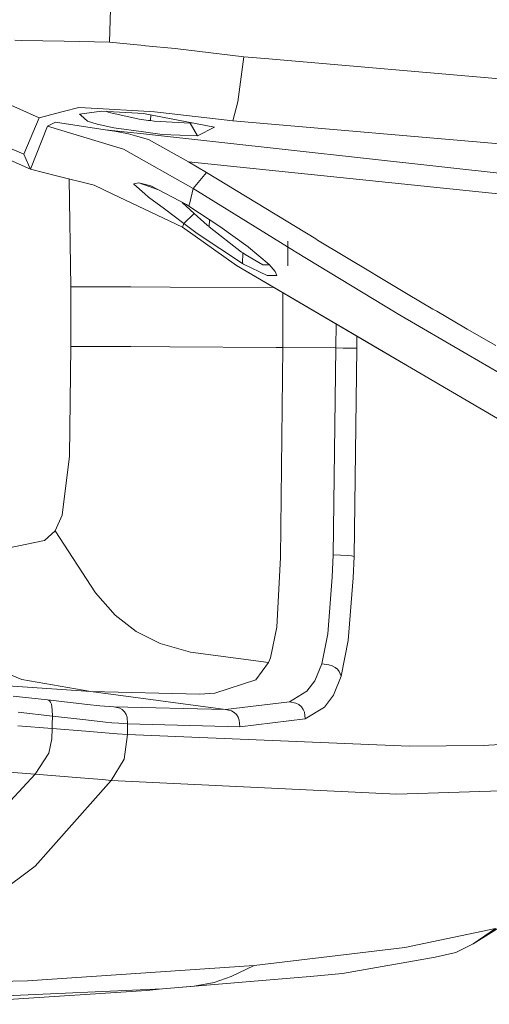
# Model space of a CAD drawing. Units: millimetres. Extents: x 975 to 8667, y -1525 to 1647.
# Drawn here: x 2518 to 2610, y -1218 to -1024 of the extents above; entities that cross this region are included whole.
import ezdxf

# ---------------------------------------------------------------- set-up
doc = ezdxf.new("R2010")
doc.units = ezdxf.units.MM
doc.layers.add('1', color=7, linetype='Continuous', true_color=0xffffff)

msp = doc.modelspace()

# ---------------------------------------------------------------- linework, layer by layer
at = {"layer": '1', "color": 18, "linetype": 'Continuous', "lineweight": 13}
for p, q in [((2535.768696, -1018.24429), (2535.468289, -1028.223777)), ((2518.132874, -1027.879858), (2516.873785, -1027.854824)), ((2526.559063, -1028.046989), (2518.132874, -1027.879858)), ((2535.468289, -1028.223777), (2526.559063, -1028.046989)), ((2535.468289, -1028.223777), (2542.315432, -1028.89874)), ((2542.542452, -1028.921116), (2542.315432, -1028.89874)), ((2548.37484, -1029.495978), (2542.542488, -1028.921119)), ((2561.910339, -1031.093621), (2548.37484, -1029.495978)), ((2561.910339, -1031.093621), (2560.721823, -1040.004515)), ((2566.026875, -1031.450653), (2561.910339, -1031.093621)), ((2566.026875, -1031.450653), (2614.794441, -1035.680318)), ((2513.035246, -1039.26661), (2521.610447, -1043.126011)), ((2526.33948, -1041.885161), (2529.445835, -1041.070127)), ((2533.100315, -1041.285777), (2529.445835, -1041.070127)), ((2533.100315, -1041.285777), (2542.240281, -1041.825358)), ((2560.721823, -1040.004515), (2559.764572, -1043.725872)), ((2521.610447, -1043.126011), (2518.622824, -1050.290608)), ((2521.610447, -1043.126011), (2526.33948, -1041.885161)), ((2533.893534, -1041.777992), (2529.594608, -1042.378092)), ((2529.594608, -1042.378092), (2529.808231, -1042.566085)), ((2531.154343, -1043.752098), (2529.808231, -1042.566085)), ((2542.229349, -1042.292201), (2533.893534, -1041.777992)), ((2535.211512, -1042.003655), (2534.805156, -1041.834227)), ((2535.262056, -1042.024755), (2535.211512, -1042.003655)), ((2535.739847, -1042.165899), (2535.262056, -1042.024755)), ((2535.739847, -1042.165899), (2541.338631, -1043.361926)), ((2541.338631, -1043.361926), (2542.201307, -1043.489747)), ((2542.504736, -1042.309189), (2542.229358, -1042.292202)), ((2542.24029, -1041.825359), (2544.355818, -1041.95025)), ((2552.414604, -1044.242644), (2542.504736, -1042.309189)), ((2543.524214, -1043.679142), (2543.578233, -1042.518632)), ((2544.355818, -1041.95025), (2545.480677, -1042.07983)), ((2559.764572, -1043.725872), (2545.480677, -1042.07983)), ((2523.282477, -1044.75441), (2519.899555, -1053.227448)), ((2523.282477, -1044.75441), (2524.871536, -1043.948316)), ((2523.282477, -1044.75441), (2538.19842, -1049.270892)), ((2534.638353, -1045.459294), (2524.871536, -1043.948316)), ((2531.154343, -1043.752098), (2533.047386, -1044.347429)), ((2533.064791, -1044.351482), (2533.047386, -1044.347429)), ((2536.325403, -1045.102024), (2533.064791, -1044.351482)), ((2542.144782, -1045.903654), (2536.325403, -1045.102024)), ((2542.201313, -1043.489747), (2543.160149, -1043.631816)), ((2543.160149, -1043.631816), (2543.524214, -1043.679142)), ((2544.286915, -1043.772006), (2543.524214, -1043.679142)), ((2551.353642, -1044.172788), (2544.286915, -1043.772006)), ((2551.353642, -1044.172788), (2551.355928, -1044.036092)), ((2551.697307, -1044.102696), (2551.353642, -1044.172788)), ((2552.800366, -1046.697998), (2551.353642, -1044.172788)), ((2556.125113, -1044.966483), (2552.414604, -1044.242644)), ((2552.800366, -1046.697998), (2556.125113, -1044.966483)), ((2634.856173, -1050.174498), (2559.764572, -1043.725872)), ((2510.035463, -1046.572351), (2518.622824, -1050.290608)), ((2534.638353, -1045.459294), (2536.437222, -1045.750999)), ((2542.135716, -1046.290811), (2534.638353, -1045.459294)), ((2539.22958, -1046.252274), (2536.437222, -1045.750999)), ((2539.22958, -1046.252274), (2540.582367, -1046.639347)), ((2543.128201, -1047.367835), (2540.582367, -1046.639347)), ((2623.913237, -1055.360579), (2542.135716, -1046.290811)), ((2545.865484, -1046.416187), (2542.144783, -1045.903654)), ((2545.865484, -1046.416187), (2552.800366, -1046.697998)), ((2551.020332, -1051.764631), (2543.128201, -1047.367835)), ((2519.899555, -1053.227448), (2510.705897, -1049.183512)), ((2518.622824, -1050.290608), (2519.532152, -1052.382016)), ((2538.19842, -1049.270892), (2551.935621, -1057.068491)), ((2519.899555, -1053.227448), (2519.532152, -1052.382016)), ((2554.528185, -1053.889417), (2551.020332, -1051.764631)), ((2622.973868, -1059.230947), (2551.020332, -1051.764631)), ((2525.074907, -1054.521704), (2519.899555, -1053.227448)), ((2525.074907, -1054.521704), (2532.478758, -1056.373501)), ((2554.528185, -1053.889417), (2551.935621, -1057.068491)), ((2576.049038, -1066.970253), (2554.528185, -1053.889417)), ((2527.884909, -1076.394701), (2527.518332, -1055.132835)), ((2532.478758, -1056.373501), (2536.160656, -1058.136487)), ((2540.27886, -1056.139135), (2540.276476, -1056.184673)), ((2540.276476, -1056.184673), (2542.407461, -1058.098578)), ((2540.27886, -1056.139135), (2541.241356, -1055.899405)), ((2541.241356, -1055.899405), (2545.128272, -1057.336112)), ((2543.57762, -1056.519532), (2541.241356, -1055.899405)), ((2550.608107, -1060.221815), (2543.57762, -1056.519532)), ((2549.8342, -1064.683938), (2536.160656, -1058.136487)), ((2543.117949, -1058.736825), (2542.407461, -1058.098578)), ((2543.117949, -1058.736825), (2546.312758, -1061.070704)), ((2551.935621, -1057.068491), (2551.287361, -1059.837484)), ((2551.935621, -1057.068491), (2558.596798, -1061.175966)), ((2549.781662, -1059.786606), (2552.15449, -1061.965966)), ((2550.608107, -1060.221815), (2551.102587, -1060.532594)), ((2551.233717, -1060.042882), (2551.102587, -1060.532594)), ((2551.102587, -1060.532594), (2557.184406, -1064.525032)), ((2551.233717, -1060.042882), (2551.287361, -1059.837484)), ((2550.07548, -1063.955808), (2546.312758, -1061.070704)), ((2550.07548, -1063.955808), (2552.15449, -1061.965966)), ((2552.15449, -1061.965966), (2554.714867, -1064.250016)), ((2558.596798, -1061.175966), (2571.887919, -1069.363022)), ((2549.8342, -1064.683938), (2550.07548, -1063.955808)), ((2560.438582, -1072.183394), (2549.8342, -1064.683938)), ((2550.07548, -1063.955808), (2552.728125, -1065.938496)), ((2555.065819, -1064.552808), (2554.714867, -1064.250016)), ((2555.088946, -1064.574027), (2555.065819, -1064.552808)), ((2555.088946, -1064.574027), (2555.15329, -1063.191696)), ((2555.088946, -1064.574027), (2561.45043, -1069.559359)), ((2562.769838, -1068.550134), (2557.184406, -1064.525032)), ((2561.646887, -1071.814084), (2552.728125, -1065.938496)), ((2562.769838, -1068.550134), (2562.841602, -1068.605327)), ((2570.582338, -1072.246575), (2570.549675, -1067.38987)), ((2576.42264, -1067.19675), (2576.049038, -1066.970253)), ((2576.42264, -1067.19675), (2587.158867, -1073.682809)), ((2561.45043, -1069.559359), (2561.684557, -1069.726252)), ((2561.646887, -1071.814084), (2561.684557, -1069.726252)), ((2561.684557, -1069.726252), (2562.191197, -1070.025587)), ((2565.624186, -1072.053814), (2562.191197, -1070.025587)), ((2566.881605, -1072.036886), (2562.841602, -1068.605327)), ((2571.887919, -1069.363022), (2572.087713, -1069.485807)), ((2572.087713, -1069.485807), (2591.897913, -1081.549072)), ((2560.438582, -1072.183394), (2588.24987, -1088.533425)), ((2560.438582, -1072.183394), (2587.053963, -1087.831759)), ((2561.646887, -1071.814084), (2561.845966, -1071.928048)), ((2566.479155, -1074.178719), (2561.845966, -1071.928048)), ((2565.624186, -1072.053814), (2566.937763, -1072.101133)), ((2568.054386, -1073.378587), (2566.881605, -1072.036886)), ((2566.479155, -1074.178719), (2566.543051, -1074.200892)), ((2566.543051, -1074.200892), (2568.38698, -1074.201012)), ((2568.38698, -1074.201012), (2568.054386, -1073.378587)), ((2588.0012, -1074.188852), (2587.158867, -1073.682809)), ((2588.0012, -1074.188852), (2593.89443, -1077.714228)), ((2527.874418, -1082.303667), (2527.884909, -1076.394701)), ((2527.884909, -1076.394701), (2539.685198, -1076.43559)), ((2539.685198, -1076.43559), (2547.401854, -1076.463365)), ((2547.401854, -1076.463365), (2567.847952, -1076.539692)), ((2569.593163, -1077.565779), (2569.542833, -1088.377738)), ((2599.09577, -1080.796504), (2593.89443, -1077.714228)), ((2591.897913, -1081.549072), (2592.086264, -1081.662321)), ((2592.086264, -1081.662321), (2606.033512, -1089.812541)), ((2599.838205, -1081.233764), (2599.09577, -1080.796504)), ((2605.490872, -1084.536576), (2599.838205, -1081.233764)), ((2527.861305, -1088.142061), (2527.874418, -1082.303667)), ((2580.004402, -1088.452363), (2580.034925, -1083.704955)), ((2605.818697, -1084.726477), (2605.490872, -1084.536576)), ((2611.482807, -1087.972784), (2605.818697, -1084.726477)), ((2584.106394, -1088.482642), (2584.121645, -1086.10772)), ((2594.079443, -1091.960692), (2587.053963, -1087.831759)), ((2527.601191, -1109.765673), (2527.861305, -1088.142061)), ((2539.640852, -1088.185572), (2527.861305, -1088.142061)), ((2539.640852, -1088.185572), (2547.350594, -1088.225269)), ((2568.263241, -1088.368559), (2547.350594, -1088.225269)), ((2569.542833, -1088.377738), (2568.263241, -1088.368559)), ((2569.542833, -1088.377738), (2569.143005, -1129.729891)), ((2580.004402, -1088.452363), (2569.542833, -1088.377738)), ((2579.472252, -1129.179859), (2580.004402, -1088.452363)), ((2580.004402, -1088.452363), (2581.440397, -1088.462615)), ((2581.440397, -1088.462615), (2582.716175, -1088.471913)), ((2582.716175, -1088.471913), (2583.610483, -1088.478589)), ((2583.576866, -1129.527116), (2584.106394, -1088.482642)), ((2583.610483, -1088.478589), (2584.106394, -1088.482642)), ((2594.079443, -1091.960692), (2588.24987, -1088.533425)), ((2606.033512, -1089.812541), (2612.110563, -1093.363905)), ((2620.25828, -1107.351208), (2594.079443, -1091.960692)), ((2526.189753, -1121.399069), (2527.601191, -1109.765673)), ((2526.189753, -1121.399069), (2524.753042, -1124.474311)), ((2524.753042, -1124.474311), (2522.704311, -1126.361751)), ((2524.753042, -1124.474311), (2532.692143, -1136.69827)), ((2522.704311, -1126.361751), (2515.756794, -1127.805972)), ((2569.143005, -1129.729891), (2568.365523, -1143.463635)), ((2579.472252, -1129.179859), (2579.302975, -1133.572602)), ((2579.472252, -1129.179859), (2580.933758, -1129.233742)), ((2580.933758, -1129.233742), (2582.198092, -1129.313135)), ((2582.198092, -1129.313135), (2583.083817, -1129.415417)), ((2583.083817, -1129.415417), (2583.576866, -1129.527116)), ((2583.419987, -1133.715892), (2583.576866, -1129.527116)), ((2579.302975, -1133.572602), (2578.41415, -1144.736194)), ((2583.419987, -1133.715892), (2582.456061, -1146.055722)), ((2532.692143, -1136.69827), (2536.583849, -1141.068721)), ((2536.583849, -1141.068721), (2540.711113, -1144.278073)), ((2568.365523, -1143.463635), (2567.142912, -1149.456286)), ((2545.458742, -1146.632695), (2540.711113, -1144.278073)), ((2577.228972, -1150.652551), (2578.41415, -1144.736194)), ((2581.036993, -1153.11923), (2582.456061, -1146.055722)), ((2551.388451, -1148.35372), (2545.458742, -1146.632695)), ((2566.782662, -1150.39494), (2551.388451, -1148.35372)), ((2567.142912, -1149.456286), (2566.782662, -1150.39494)), ((2513.680645, -1151.930475), (2518.230148, -1153.748894)), ((2566.782662, -1150.39494), (2564.292141, -1153.822803)), ((2575.854012, -1153.991008), (2577.228972, -1150.652551)), ((2577.228972, -1150.652551), (2578.646608, -1150.863552)), ((2578.646608, -1150.863552), (2579.289623, -1151.073599)), ((2579.289623, -1151.073599), (2579.855629, -1151.368284)), ((2580.317207, -1151.73819), (2579.855629, -1151.368284)), ((2580.658146, -1152.165198), (2580.317207, -1151.73819)), ((2531.812378, -1156.127238), (2518.230148, -1153.748894)), ((2564.292141, -1153.822803), (2556.202122, -1156.456137)), ((2581.036993, -1153.11923), (2579.512783, -1156.824255)), ((2581.036993, -1153.11923), (2580.658146, -1152.165198)), ((2509.773441, -1154.648328), (2531.812378, -1156.127238)), ((2574.26519, -1156.079793), (2575.854012, -1153.991008)), ((2523.261734, -1157.787227), (2516.528317, -1157.023573)), ((2531.812378, -1156.127238), (2553.267428, -1156.671905)), ((2558.29806, -1159.668231), (2531.812378, -1156.127238)), ((2556.202122, -1156.456137), (2553.267428, -1156.671905)), ((2570.86248, -1158.136034), (2574.26519, -1156.079793)), ((2579.512783, -1156.824255), (2577.757069, -1159.180307)), ((2523.686834, -1157.984042), (2523.261734, -1157.787227)), ((2531.159111, -1158.67176), (2523.261734, -1157.787227)), ((2523.686834, -1157.984042), (2523.873278, -1158.248925)), ((2523.873278, -1158.248925), (2524.029919, -1158.641362)), ((2524.029919, -1158.641362), (2524.147221, -1159.140134)), ((2524.218746, -1159.713054), (2524.147221, -1159.140134)), ((2524.244972, -1160.98144), (2524.218746, -1159.713054)), ((2533.543297, -1158.918166), (2531.159111, -1158.67176)), ((2536.303707, -1159.120703), (2533.543297, -1158.918166)), ((2536.303707, -1159.120703), (2537.476011, -1159.390712)), ((2536.303707, -1159.120703), (2558.29806, -1159.668231)), ((2537.476011, -1159.390712), (2537.989565, -1159.684086)), ((2537.989565, -1159.684086), (2538.422772, -1160.098815)), ((2558.29806, -1159.668231), (2570.86248, -1158.136034)), ((2559.4799, -1159.943008), (2558.29806, -1159.668231)), ((2572.159001, -1158.410811), (2570.86248, -1158.136034)), ((2572.732636, -1158.703828), (2572.159001, -1158.410811)), ((2573.221155, -1159.117007), (2572.732636, -1158.703828)), ((2573.595234, -1159.630203), (2573.221155, -1159.117007)), ((2573.83699, -1160.213137), (2573.595234, -1159.630203)), ((2573.985287, -1161.490226), (2577.757069, -1159.180307)), ((2517.485329, -1160.212898), (2524.244972, -1160.98144)), ((2524.244972, -1160.98144), (2524.225184, -1162.647629)), ((2524.244972, -1160.98144), (2530.835577, -1161.72483)), ((2538.748451, -1160.614395), (2538.422772, -1160.098815)), ((2538.951346, -1161.199474), (2538.748451, -1160.614395)), ((2539.045044, -1162.481928), (2538.951346, -1161.199474)), ((2560.006806, -1160.239482), (2559.4799, -1159.943008)), ((2560.452171, -1160.658502), (2560.006806, -1160.239482)), ((2560.787626, -1161.179447), (2560.452171, -1160.658502)), ((2560.997196, -1161.77001), (2560.787626, -1161.179447)), ((2561.098286, -1163.045311), (2573.985287, -1161.490226)), ((2573.985287, -1161.490226), (2573.83699, -1160.213137)), ((2517.453381, -1162.885451), (2524.215885, -1163.420939)), ((2524.142691, -1165.418947), (2524.215885, -1163.420939)), ((2524.215885, -1163.420939), (2524.225184, -1162.647629)), ((2524.215885, -1163.420939), (2530.814596, -1163.943434)), ((2530.835577, -1161.72483), (2534.673401, -1162.135744)), ((2534.673401, -1162.135744), (2535.94298, -1162.25698)), ((2535.94298, -1162.25698), (2537.283846, -1162.366533)), ((2537.283846, -1162.366533), (2539.045044, -1162.481928)), ((2539.020964, -1164.488101), (2539.045044, -1162.481928)), ((2539.045044, -1162.481928), (2561.098286, -1163.045311)), ((2561.098286, -1163.045311), (2560.997196, -1161.77001)), ((2523.515888, -1168.280446), (2524.142691, -1165.418947)), ((2530.814596, -1163.943434), (2534.649321, -1164.245748)), ((2534.649321, -1164.245748), (2536.962935, -1164.42492)), ((2536.962935, -1164.42492), (2539.019533, -1164.57721)), ((2539.019533, -1164.57721), (2538.34767, -1169.426882)), ((2539.019533, -1164.57721), (2539.020964, -1164.488101)), ((2539.019533, -1164.57721), (2594.43421, -1166.889989)), ((2594.43421, -1166.889989), (2608.984181, -1166.764819)), ((2628.674694, -1165.612185), (2608.984181, -1166.764819)), ((2520.880886, -1172.426665), (2523.515888, -1168.280446)), ((2535.829731, -1173.624241), (2538.34767, -1169.426882)), ((2520.880886, -1172.426665), (2508.22229, -1185.976827)), ((2514.052578, -1171.886885), (2520.880886, -1172.426665)), ((2520.880886, -1172.426665), (2531.384655, -1173.261249)), ((2531.384655, -1173.261249), (2534.080931, -1173.480832)), ((2520.872303, -1190.545285), (2535.829731, -1173.624241)), ((2534.080931, -1173.480832), (2535.829731, -1173.624241)), ((2535.829731, -1173.624241), (2592.015453, -1176.365816)), ((2626.601168, -1175.211751), (2592.015453, -1176.365816)), ((2506.369778, -1201.313817), (2520.872303, -1190.545285)), ((2616.713711, -1199.749315), (2606.996723, -1205.809796)), ((2611.381718, -1202.770555), (2593.586393, -1206.53733)), ((2611.381718, -1202.770555), (2606.996723, -1205.809796)), ((2606.996723, -1205.809796), (2603.599497, -1207.509363)), ((2563.926169, -1210.111344), (2593.586393, -1206.53733)), ((2603.599497, -1207.509363), (2599.571177, -1208.449209)), ((2563.926169, -1210.111344), (2519.350954, -1213.094079)), ((2559.434124, -1212.223852), (2563.926169, -1210.111344)), ((2599.571177, -1208.449209), (2581.328102, -1211.674297)), ((2574.971386, -1212.256753), (2581.328102, -1211.674297)), ((2519.350954, -1213.094079), (2458.826729, -1214.833343)), ((2545.906016, -1214.711749), (2574.971386, -1212.256753)), ((2552.106329, -1214.156949), (2556.043335, -1213.425124)), ((2556.043335, -1213.425124), (2559.434124, -1212.223852)), ((2501.86319, -1217.727506), (2542.722412, -1214.980328)), ((2513.142773, -1216.156566), (2545.906016, -1214.711749)), ((2542.722412, -1214.980328), (2545.906016, -1214.711749)), ((2545.906016, -1214.711749), (2552.106329, -1214.156949))]:
    msp.add_line(p, q, dxfattribs=at)

doc.saveas('drawing.dxf')
